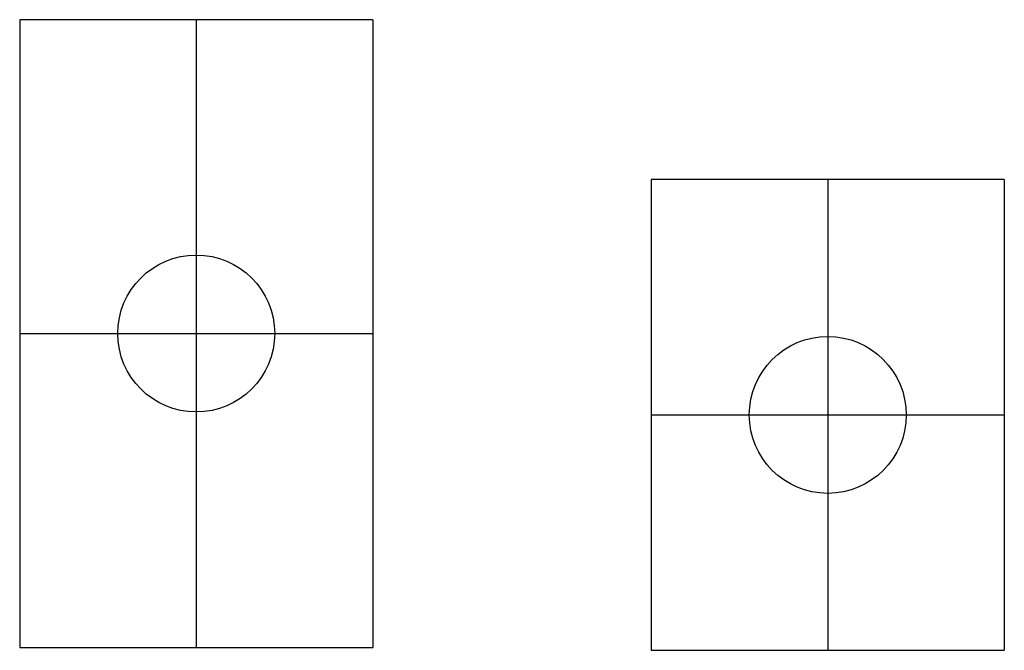
# Model space of a CAD drawing. Extents: x -14460 to 1370, y -40956 to 838.
import ezdxf

# ---------------------------------------------------------------- set-up
doc = ezdxf.new("R2010")
doc.units = 0
doc.layers.get('0').update_dxf_attribs({"linetype": 'CONTINUOUS'})

msp = doc.modelspace()

# ---------------------------------------------------------------- linework, layer by layer
at = {"color": 1}
for p, q in [((-14459.5969, -40955.016), (-14459.5969, -40956.016)), ((-14459.0344, -40955.016), (-14459.5969, -40955.016)), ((-14459.3157, -40955.016), (-14459.3157, -40956.016)), ((-14459.0344, -40955.016), (-14459.0344, -40956.016)), ((-14458.591, -40955.2707), (-14458.591, -40956.0207)), ((-14458.0285, -40955.2707), (-14458.591, -40955.2707)), ((-14458.3097, -40955.2707), (-14458.3097, -40956.0207)), ((-14458.0285, -40955.2707), (-14458.0285, -40956.0207)), ((-14459.5969, -40955.516), (-14459.0344, -40955.516)), ((-14458.591, -40955.6457), (-14458.0285, -40955.6457)), ((-14459.5969, -40956.016), (-14459.0344, -40956.016)), ((-14458.591, -40956.0207), (-14458.0285, -40956.0207))]:
    msp.add_line(p, q, dxfattribs=at)
for centre in [(-14459.3157, -40955.516), (-14458.3097, -40955.6457)]:
    msp.add_circle(centre, 0.125, dxfattribs=at)

doc.saveas('drawing.dxf')
